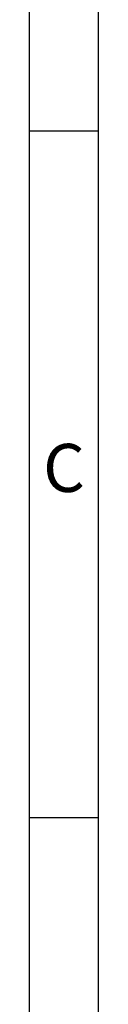
# Model space of a CAD drawing. Units: millimetres. Extents: x -246 to 51, y 1 to 211.
# Drawn here: x 46 to 51, y 43 to 114 of the extents above; entities that cross this region are included whole.
import ezdxf

# ---------------------------------------------------------------- set-up
doc = ezdxf.new("R2010")
doc.units = ezdxf.units.MM
doc.layers.add('1', color=7, linetype='Continuous')
doc.styles.add('CONVERTER_11', font='txt.shx', dxfattribs={"width": 0.9})

# ---------------------------------------------------------------- blocks, each defined once
blk = doc.blocks.new('_rahmen', base_point=(46.107, 1.239))
at = {"layer": '1', "color": 6, "linetype": 'Continuous'}
for p, q in [((46.107, 106.239), (46.107, 156.239)), ((46.107, 56.239), (46.107, 106.239)), ((46.107, 23.239), (46.107, 56.239))]:
    blk.add_line(p, q, dxfattribs=at)
at = {"layer": '1', "color": 2, "linetype": 'Continuous'}
for p, q in [((51.107, 106.239), (51.107, 156.239)), ((46.107, 106.239), (51.107, 106.239)), ((51.107, 56.239), (51.107, 106.239)), ((46.107, 56.239), (51.107, 56.239)), ((51.107, 6.239), (51.107, 56.239))]:
    blk.add_line(p, q, dxfattribs=at)
at = {"layer": '1', "color": 7, "insert": (48.607, 81.239), "char_height": 3.5, "attachment_point": 5, "line_spacing_factor": 1.20048, "style": 'CONVERTER_11'}
blk.add_mtext('C', dxfattribs=at)
blk = doc.blocks.new('A4I_CS', base_point=(46.107, 1.239))
at = {"layer": '1'}
blk.add_blockref('_rahmen', (46.107, 1.239), dxfattribs=at)
blk = doc.blocks.new('1')
blk.add_blockref('A4I_CS', (46.107, 1.239))

msp = doc.modelspace()

# ---------------------------------------------------------------- block references
at = {"layer": '1'}
msp.add_blockref('1', (0, 0), dxfattribs=at)

doc.saveas('drawing.dxf')
